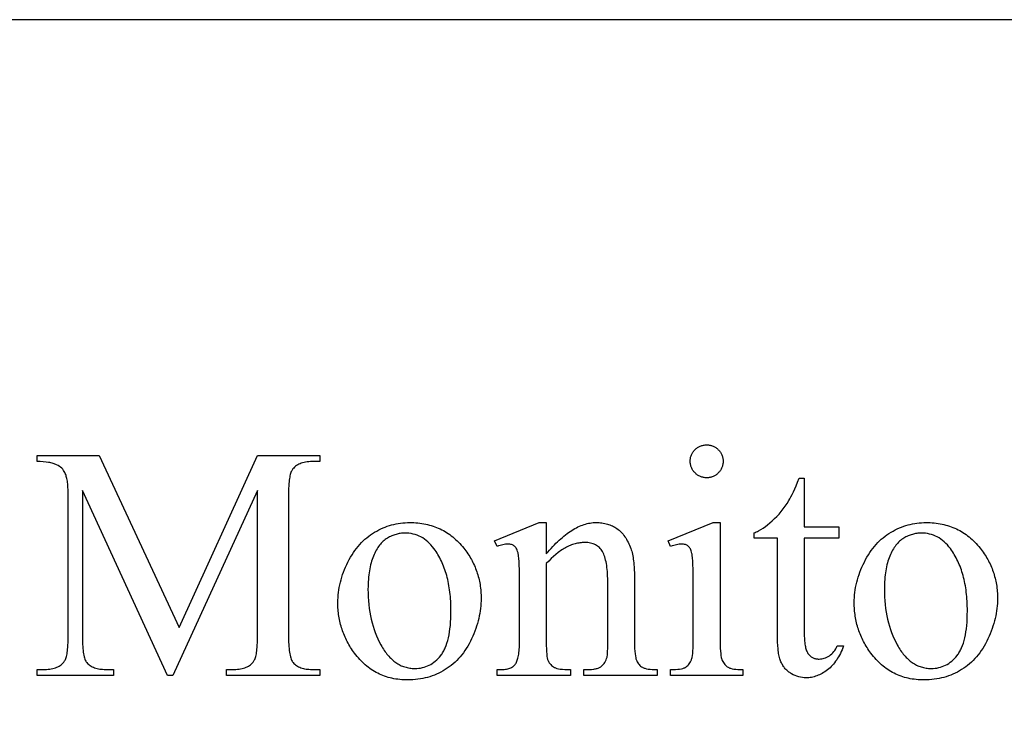
# Model space of a CAD drawing. Extents: x 1 to 122, y -48 to 69.
# Drawn here: x 33 to 42, y 7 to 14 of the extents above; entities that cross this region are included whole.
import ezdxf

# ---------------------------------------------------------------- set-up
doc = ezdxf.new("R2010")
doc.units = 0
doc.layers.add('LAYER_1', color=18, linetype='CONTINUOUS')

msp = doc.modelspace()

# ---------------------------------------------------------------- linework, layer by layer
at = {"layer": 'LAYER_1'}
for points in [[(26.0495, 1), (49.638, 1), (49.638, 13.875), (26.0495, 13.875)], [(39.003, 10.0068), (39.0107, 10.0067), (39.0182, 10.0061), (39.0256, 10.0053), (39.0329, 10.0041), (39.04, 10.0026), (39.0469, 10.0007), (39.0537, 9.9985), (39.0604, 9.9959), (39.0669, 9.9931), (39.0733, 9.9898), (39.0795, 9.9863), (39.0856, 9.9823), (39.0915, 9.9781), (39.0973, 9.9735), (39.103, 9.9686), (39.1085, 9.9633), (39.1138, 9.9578), (39.1187, 9.9521), (39.1233, 9.9463), (39.1275, 9.9404), (39.1314, 9.9343), (39.135, 9.9281), (39.1382, 9.9217), (39.1411, 9.9152), (39.1437, 9.9085), (39.1459, 9.9017), (39.1478, 9.8948), (39.1493, 9.8877), (39.1505, 9.8804), (39.1513, 9.8731), (39.1518, 9.8655), (39.152, 9.8579), (39.1518, 9.8502), (39.1513, 9.8426), (39.1505, 9.8352), (39.1493, 9.828), (39.1478, 9.8209), (39.1459, 9.8139), (39.1437, 9.807), (39.1411, 9.8003), (39.1382, 9.7938), (39.135, 9.7873), (39.1314, 9.781), (39.1275, 9.7749), (39.1233, 9.7689), (39.1187, 9.763), (39.1138, 9.7573), (39.1085, 9.7517), (39.103, 9.7463), (39.0973, 9.7413), (39.0915, 9.7366), (39.0856, 9.7323), (39.0795, 9.7283), (39.0733, 9.7247), (39.0669, 9.7214), (39.0604, 9.7185), (39.0537, 9.7159), (39.0469, 9.7136), (39.04, 9.7117), (39.0329, 9.7102), (39.0256, 9.709), (39.0182, 9.7081), (39.0107, 9.7076), (39.003, 9.7074), (38.9954, 9.7076), (38.9878, 9.7081), (38.9804, 9.709), (38.9732, 9.7102), (38.9661, 9.7117), (38.9591, 9.7136), (38.9522, 9.7159), (38.9455, 9.7185), (38.939, 9.7214), (38.9325, 9.7247), (38.9262, 9.7283), (38.9201, 9.7323), (38.9141, 9.7366), (38.9082, 9.7413), (38.9024, 9.7463), (38.8968, 9.7517), (38.8915, 9.7573), (38.8865, 9.763), (38.8818, 9.7689), (38.8775, 9.7749), (38.8735, 9.781), (38.8699, 9.7873), (38.8666, 9.7938), (38.8637, 9.8003), (38.8611, 9.807), (38.8588, 9.8139), (38.8569, 9.8209), (38.8554, 9.828), (38.8542, 9.8352), (38.8533, 9.8426), (38.8528, 9.8502), (38.8526, 9.8579), (38.8528, 9.8655), (38.8533, 9.8731), (38.8541, 9.8804), (38.8553, 9.8877), (38.8568, 9.8948), (38.8587, 9.9017), (38.8609, 9.9085), (38.8635, 9.9152), (38.8664, 9.9217), (38.8696, 9.9281), (38.8732, 9.9343), (38.8771, 9.9404), (38.8813, 9.9463), (38.8859, 9.9521), (38.8908, 9.9578), (38.8961, 9.9633), (38.9016, 9.9686), (38.9073, 9.9735), (38.9131, 9.9781), (38.9191, 9.9823), (38.9252, 9.9863), (38.9315, 9.9898), (38.938, 9.9931), (38.9446, 9.9959), (38.9514, 9.9985), (38.9583, 10.0007), (38.9653, 10.0026), (38.9726, 10.0041), (38.98, 10.0053), (38.9875, 10.0061), (38.9952, 10.0067)], [(34.0945, 7.9095), (33.3216, 9.5924), (33.3216, 8.2561), (33.3218, 8.2336), (33.3222, 8.2122), (33.323, 8.1918), (33.3241, 8.1726), (33.3255, 8.1544), (33.3272, 8.1373), (33.3292, 8.1213), (33.3316, 8.1064), (33.3342, 8.0925), (33.3372, 8.0798), (33.3404, 8.0681), (33.344, 8.0575), (33.3479, 8.048), (33.3521, 8.0396), (33.3566, 8.0323), (33.3614, 8.026), (33.3685, 8.0185), (33.3761, 8.0115), (33.3841, 8.0049), (33.3927, 7.9989), (33.4018, 7.9933), (33.4113, 7.9882), (33.4213, 7.9836), (33.4319, 7.9795), (33.4429, 7.9759), (33.4544, 7.9728), (33.4665, 7.9701), (33.479, 7.9679), (33.492, 7.9662), (33.5055, 7.965), (33.5195, 7.9643), (33.534, 7.964), (33.6048, 7.964), (33.6048, 7.9095), (32.9086, 7.9095), (32.9086, 7.964), (32.9794, 7.964), (32.995, 7.9643), (33.01, 7.9652), (33.0244, 7.9667), (33.0383, 7.9688), (33.0515, 7.9715), (33.0642, 7.9748), (33.0763, 7.9787), (33.0879, 7.9832), (33.0988, 7.9883), (33.1092, 7.994), (33.119, 8.0003), (33.1282, 8.0072), (33.1369, 8.0147), (33.145, 8.0228), (33.1525, 8.0315), (33.1594, 8.0407), (33.1633, 8.0471), (33.167, 8.0544), (33.1704, 8.0627), (33.1736, 8.0719), (33.1765, 8.0821), (33.1792, 8.0932), (33.1816, 8.1052), (33.1837, 8.1182), (33.1856, 8.1321), (33.1873, 8.147), (33.1887, 8.1628), (33.1898, 8.1796), (33.1913, 8.2159), (33.1918, 8.2561), (33.1918, 9.5629), (33.1914, 9.5949), (33.19, 9.6246), (33.1877, 9.6521), (33.1862, 9.6649), (33.1845, 9.6772), (33.1825, 9.6889), (33.1803, 9.7), (33.1779, 9.7105), (33.1752, 9.7205), (33.1724, 9.7299), (33.1692, 9.7387), (33.1659, 9.7469), (33.1623, 9.7546), (33.1566, 9.7651), (33.1498, 9.7751), (33.142, 9.7847), (33.133, 9.7939), (33.123, 9.8026), (33.1119, 9.8109), (33.0997, 9.8187), (33.0864, 9.8261), (33.0792, 9.8296), (33.0715, 9.8329), (33.0633, 9.8359), (33.0545, 9.8387), (33.0453, 9.8413), (33.0355, 9.8437), (33.0251, 9.8458), (33.0143, 9.8477), (32.991, 9.8509), (32.9657, 9.8531), (32.9382, 9.8545), (32.9086, 9.8549), (32.9086, 9.9095), (33.475, 9.9095), (34.2007, 8.3446), (34.9145, 9.9095), (35.4809, 9.9095), (35.4809, 9.8549), (35.4116, 9.8549), (35.3959, 9.8546), (35.3807, 9.8537), (35.3661, 9.8522), (35.3521, 9.8501), (35.3387, 9.8474), (35.3259, 9.8441), (35.3137, 9.8402), (35.3021, 9.8357), (35.291, 9.8306), (35.2806, 9.8249), (35.2707, 9.8187), (35.2614, 9.8118), (35.2527, 9.8043), (35.2446, 9.7962), (35.2371, 9.7875), (35.2302, 9.7782), (35.2263, 9.7718), (35.2226, 9.7645), (35.2192, 9.7563), (35.216, 9.7471), (35.2131, 9.7369), (35.2104, 9.7258), (35.208, 9.7138), (35.2058, 9.7008), (35.2039, 9.6868), (35.2023, 9.672), (35.2009, 9.6561), (35.1998, 9.6394), (35.1982, 9.603), (35.1977, 9.5629), (35.1977, 8.2561), (35.1979, 8.2336), (35.1984, 8.2122), (35.1992, 8.1918), (35.2003, 8.1726), (35.2018, 8.1544), (35.2035, 8.1373), (35.2056, 8.1213), (35.2081, 8.1064), (35.2108, 8.0925), (35.2139, 8.0798), (35.2173, 8.0681), (35.221, 8.0575), (35.225, 8.048), (35.2294, 8.0396), (35.234, 8.0323), (35.239, 8.026), (35.2461, 8.0185), (35.2537, 8.0115), (35.2617, 8.0049), (35.2703, 7.9989), (35.2793, 7.9933), (35.2889, 7.9882), (35.2989, 7.9836), (35.3095, 7.9795), (35.3205, 7.9759), (35.332, 7.9728), (35.344, 7.9701), (35.3566, 7.9679), (35.3696, 7.9662), (35.3831, 7.965), (35.3971, 7.9643), (35.4116, 7.964), (35.4809, 7.964), (35.4809, 7.9095), (34.6314, 7.9095), (34.6314, 7.964), (34.7022, 7.964), (34.7179, 7.9643), (34.733, 7.9652), (34.7476, 7.9667), (34.7615, 7.9688), (34.7749, 7.9715), (34.7876, 7.9748), (34.7998, 7.9787), (34.8113, 7.9832), (34.8222, 7.9883), (34.8326, 7.994), (34.8423, 8.0003), (34.8515, 8.0072), (34.86, 8.0147), (34.868, 8.0228), (34.8753, 8.0315), (34.8821, 8.0407), (34.886, 8.0471), (34.8897, 8.0544), (34.8931, 8.0627), (34.8963, 8.0719), (34.8992, 8.0821), (34.9019, 8.0932), (34.9043, 8.1052), (34.9064, 8.1182), (34.9083, 8.1321), (34.91, 8.147), (34.9114, 8.1628), (34.9125, 8.1796), (34.914, 8.2159), (34.9145, 8.2561), (34.9145, 9.5924), (34.1432, 7.9095)], [(39.8909, 9.7045), (39.8909, 9.2605), (40.2066, 9.2605), (40.2066, 9.1573), (39.8909, 9.1573), (39.8909, 8.2812), (39.8911, 8.2651), (39.8915, 8.2497), (39.8923, 8.2349), (39.8933, 8.2209), (39.8946, 8.2075), (39.8962, 8.1947), (39.8981, 8.1827), (39.9004, 8.1713), (39.9028, 8.1605), (39.9056, 8.1505), (39.9087, 8.1411), (39.9121, 8.1324), (39.9158, 8.1243), (39.9197, 8.1169), (39.924, 8.1102), (39.9286, 8.1042), (39.9333, 8.0986), (39.9383, 8.0935), (39.9434, 8.0886), (39.9487, 8.0842), (39.9542, 8.0801), (39.9598, 8.0763), (39.9656, 8.0729), (39.9715, 8.0699), (39.9776, 8.0672), (39.9839, 8.0649), (39.9904, 8.0629), (39.997, 8.0613), (40.0038, 8.0601), (40.0108, 8.0592), (40.0179, 8.0586), (40.0252, 8.0584), (40.0373, 8.0589), (40.0493, 8.0603), (40.0613, 8.0627), (40.0731, 8.066), (40.0849, 8.0703), (40.0965, 8.0755), (40.1081, 8.0816), (40.1196, 8.0887), (40.1307, 8.0967), (40.1411, 8.1056), (40.1509, 8.1154), (40.1601, 8.1261), (40.1686, 8.1377), (40.1765, 8.1502), (40.1838, 8.1636), (40.1904, 8.1779), (40.2479, 8.1779), (40.2413, 8.1601), (40.2343, 8.1429), (40.227, 8.1262), (40.2194, 8.1101), (40.2114, 8.0946), (40.2031, 8.0796), (40.1945, 8.0651), (40.1856, 8.0513), (40.1763, 8.0379), (40.1666, 8.0252), (40.1567, 8.013), (40.1464, 8.0013), (40.1358, 7.9903), (40.1248, 7.9797), (40.1135, 7.9698), (40.1019, 7.9604), (40.09, 7.9515), (40.0782, 7.9432), (40.0663, 7.9355), (40.0543, 7.9284), (40.0423, 7.9219), (40.0302, 7.9159), (40.0181, 7.9105), (40.006, 7.9056), (39.9938, 7.9013), (39.9816, 7.8976), (39.9693, 7.8945), (39.957, 7.8919), (39.9446, 7.8899), (39.9322, 7.8885), (39.9197, 7.8876), (39.9072, 7.8874), (39.8903, 7.8879), (39.8734, 7.8897), (39.8567, 7.8926), (39.8401, 7.8968), (39.8235, 7.902), (39.8071, 7.9085), (39.7907, 7.9161), (39.7744, 7.925), (39.7664, 7.9298), (39.7587, 7.9349), (39.7513, 7.9402), (39.7441, 7.9458), (39.7372, 7.9516), (39.7305, 7.9577), (39.7241, 7.9641), (39.718, 7.9707), (39.7122, 7.9775), (39.7066, 7.9847), (39.7012, 7.992), (39.6962, 7.9996), (39.6914, 8.0075), (39.6868, 8.0156), (39.6826, 8.024), (39.6786, 8.0326), (39.6748, 8.0417), (39.6713, 8.0513), (39.668, 8.0616), (39.665, 8.0724), (39.6622, 8.0838), (39.6597, 8.0959), (39.6574, 8.1085), (39.6553, 8.1217), (39.6535, 8.1355), (39.6519, 8.1499), (39.6495, 8.1804), (39.6481, 8.2134), (39.6476, 8.2487), (39.6476, 9.1573), (39.4337, 9.1573), (39.4337, 9.2059), (39.4439, 9.2102), (39.4541, 9.2148), (39.4643, 9.2197), (39.4745, 9.225), (39.4951, 9.2366), (39.5158, 9.2496), (39.5366, 9.2641), (39.5575, 9.2799), (39.5785, 9.2972), (39.5996, 9.3158), (39.6206, 9.3356), (39.6409, 9.3563), (39.6607, 9.3779), (39.6798, 9.4004), (39.6985, 9.4238), (39.7165, 9.4481), (39.7339, 9.4733), (39.7508, 9.4994), (39.7597, 9.5149), (39.7695, 9.5333), (39.78, 9.5545), (39.7914, 9.5787), (39.8036, 9.6058), (39.8166, 9.6358), (39.8305, 9.6687), (39.8452, 9.7045)], [(36.2995, 9.3003), (36.3186, 9.3001), (36.3374, 9.2994), (36.356, 9.2983), (36.3743, 9.2967), (36.3924, 9.2946), (36.4103, 9.2921), (36.4279, 9.2892), (36.4453, 9.2858), (36.4625, 9.2819), (36.4794, 9.2776), (36.4961, 9.2728), (36.5126, 9.2676), (36.5288, 9.2619), (36.5448, 9.2557), (36.5605, 9.2491), (36.5761, 9.2421), (36.5913, 9.2346), (36.6064, 9.2266), (36.6212, 9.2182), (36.6357, 9.2093), (36.6501, 9.2), (36.6642, 9.1902), (36.678, 9.1799), (36.6916, 9.1692), (36.705, 9.1581), (36.7182, 9.1465), (36.7311, 9.1344), (36.7438, 9.1219), (36.7562, 9.1089), (36.7684, 9.0955), (36.7804, 9.0816), (36.7921, 9.0673), (36.8018, 9.0548), (36.8112, 9.0422), (36.8203, 9.0294), (36.8291, 9.0166), (36.8376, 9.0036), (36.8458, 8.9906), (36.8536, 8.9774), (36.8612, 8.964), (36.8684, 8.9506), (36.8754, 8.9371), (36.882, 8.9234), (36.8883, 8.9097), (36.8943, 8.8958), (36.9, 8.8818), (36.9054, 8.8677), (36.9105, 8.8534), (36.9153, 8.8391), (36.9197, 8.8246), (36.9239, 8.81), (36.9278, 8.7954), (36.9313, 8.7805), (36.9345, 8.7656), (36.9375, 8.7506), (36.9401, 8.7354), (36.9424, 8.7202), (36.9444, 8.7048), (36.9461, 8.6893), (36.9475, 8.6737), (36.9486, 8.6579), (36.9493, 8.6421), (36.9498, 8.6261), (36.9499, 8.6101), (36.9496, 8.5874), (36.9486, 8.5646), (36.9469, 8.5419), (36.9445, 8.5191), (36.9414, 8.4962), (36.9377, 8.4734), (36.9333, 8.4505), (36.9282, 8.4275), (36.9224, 8.4046), (36.916, 8.3816), (36.9088, 8.3585), (36.901, 8.3355), (36.8925, 8.3123), (36.8833, 8.2892), (36.8735, 8.266), (36.8629, 8.2428), (36.8518, 8.2199), (36.8401, 8.1978), (36.828, 8.1763), (36.8153, 8.1556), (36.8021, 8.1356), (36.7884, 8.1163), (36.7742, 8.0977), (36.7595, 8.0798), (36.7443, 8.0627), (36.7285, 8.0462), (36.7122, 8.0305), (36.6955, 8.0155), (36.6782, 8.0012), (36.6604, 7.9876), (36.6421, 7.9747), (36.6232, 7.9626), (36.604, 7.9511), (36.5845, 7.9404), (36.5648, 7.9305), (36.5448, 7.9213), (36.5245, 7.9128), (36.5039, 7.9051), (36.483, 7.898), (36.4619, 7.8918), (36.4405, 7.8862), (36.4189, 7.8815), (36.397, 7.8774), (36.3748, 7.8741), (36.3523, 7.8715), (36.3296, 7.8697), (36.3066, 7.8685), (36.2833, 7.8682), (36.2643, 7.8684), (36.2456, 7.8691), (36.2271, 7.8703), (36.2089, 7.872), (36.1909, 7.8741), (36.1732, 7.8767), (36.1557, 7.8798), (36.1385, 7.8834), (36.1215, 7.8874), (36.1047, 7.8919), (36.0882, 7.8969), (36.0719, 7.9024), (36.0559, 7.9083), (36.0401, 7.9148), (36.0246, 7.9217), (36.0093, 7.929), (35.9943, 7.9369), (35.9795, 7.9452), (35.9649, 7.954), (35.9506, 7.9632), (35.9366, 7.973), (35.9227, 7.9832), (35.9092, 7.9939), (35.8958, 8.0051), (35.8828, 8.0167), (35.8699, 8.0288), (35.8573, 8.0414), (35.845, 8.0545), (35.8329, 8.068), (35.821, 8.0821), (35.8094, 8.0966), (35.798, 8.1115), (35.7796, 8.1374), (35.7709, 8.1504), (35.7624, 8.1636), (35.7543, 8.1768), (35.7464, 8.1902), (35.7388, 8.2036), (35.7316, 8.2172), (35.7246, 8.2308), (35.7179, 8.2446), (35.7115, 8.2584), (35.7055, 8.2724), (35.6997, 8.2864), (35.6942, 8.3005), (35.689, 8.3148), (35.6841, 8.3291), (35.6795, 8.3435), (35.6752, 8.358), (35.6712, 8.3727), (35.6675, 8.3874), (35.6641, 8.4022), (35.6609, 8.4171), (35.6581, 8.4322), (35.6556, 8.4473), (35.6534, 8.4625), (35.6515, 8.4778), (35.6498, 8.4932), (35.6485, 8.5087), (35.6474, 8.5243), (35.6467, 8.54), (35.6461, 8.5717), (35.6465, 8.5949), (35.6476, 8.6181), (35.6494, 8.6413), (35.6519, 8.6645), (35.6551, 8.6877), (35.6591, 8.7108), (35.6638, 8.7339), (35.6692, 8.757), (35.6753, 8.7801), (35.6821, 8.8032), (35.6897, 8.8262), (35.698, 8.8492), (35.707, 8.8722), (35.7167, 8.8952), (35.7271, 8.9182), (35.7383, 8.9412), (35.75, 8.9638), (35.7622, 8.9856), (35.7749, 9.0067), (35.788, 9.027), (35.8016, 9.0466), (35.8156, 9.0654), (35.8301, 9.0835), (35.845, 9.1008), (35.8604, 9.1174), (35.8763, 9.1333), (35.8926, 9.1484), (35.9093, 9.1627), (35.9266, 9.1763), (35.9442, 9.1891), (35.9623, 9.2012), (35.9809, 9.2126), (35.9998, 9.2232), (36.0188, 9.2331), (36.038, 9.2424), (36.0572, 9.251), (36.0767, 9.2589), (36.0962, 9.2661), (36.1159, 9.2726), (36.1358, 9.2784), (36.1558, 9.2835), (36.1759, 9.288), (36.1961, 9.2918), (36.2165, 9.2948), (36.2371, 9.2972), (36.2577, 9.299), (36.2786, 9.3)], [(37.5429, 9.0142), (37.5577, 9.0318), (37.5725, 9.0488), (37.5872, 9.0653), (37.6019, 9.0813), (37.6165, 9.0966), (37.6311, 9.1114), (37.6457, 9.1257), (37.6602, 9.1394), (37.6747, 9.1525), (37.6891, 9.1651), (37.7035, 9.1771), (37.7179, 9.1886), (37.7322, 9.1995), (37.7464, 9.2098), (37.7606, 9.2196), (37.7748, 9.2288), (37.7889, 9.2375), (37.803, 9.2456), (37.8171, 9.2531), (37.8311, 9.2601), (37.845, 9.2665), (37.8589, 9.2724), (37.8728, 9.2777), (37.8866, 9.2824), (37.9004, 9.2866), (37.9141, 9.2903), (37.9278, 9.2933), (37.9415, 9.2959), (37.9551, 9.2978), (37.9687, 9.2992), (37.9822, 9.3001), (37.9957, 9.3003), (38.0094, 9.3001), (38.0228, 9.2995), (38.0361, 9.2984), (38.049, 9.2969), (38.0618, 9.2949), (38.0743, 9.2926), (38.0865, 9.2897), (38.0985, 9.2865), (38.1103, 9.2828), (38.1218, 9.2787), (38.1331, 9.2742), (38.1442, 9.2692), (38.155, 9.2638), (38.1655, 9.258), (38.1759, 9.2517), (38.1859, 9.245), (38.1958, 9.2378), (38.2053, 9.2301), (38.2147, 9.2218), (38.2237, 9.2129), (38.2325, 9.2035), (38.2411, 9.1935), (38.2494, 9.1829), (38.2575, 9.1718), (38.2653, 9.1602), (38.2728, 9.1479), (38.2801, 9.1352), (38.2871, 9.1218), (38.2939, 9.1079), (38.3005, 9.0935), (38.3068, 9.0784), (38.3128, 9.0629), (38.3167, 9.0514), (38.3204, 9.0393), (38.3238, 9.0264), (38.327, 9.0127), (38.3299, 8.9983), (38.3325, 8.9832), (38.335, 8.9674), (38.3371, 8.9508), (38.339, 8.9334), (38.3407, 8.9154), (38.3421, 8.8966), (38.3432, 8.877), (38.3447, 8.8357), (38.3452, 8.7915), (38.3452, 8.2148), (38.3455, 8.184), (38.3465, 8.1558), (38.3481, 8.1302), (38.3504, 8.1071), (38.3533, 8.0867), (38.3568, 8.0688), (38.3589, 8.0608), (38.361, 8.0535), (38.3634, 8.0468), (38.3659, 8.0407), (38.3702, 8.0318), (38.3752, 8.0233), (38.3808, 8.0154), (38.3871, 8.0079), (38.3939, 8.001), (38.4014, 7.9946), (38.4095, 7.9886), (38.4182, 7.9832), (38.423, 7.9807), (38.4282, 7.9784), (38.4339, 7.9762), (38.4401, 7.9742), (38.4539, 7.9706), (38.4697, 7.9677), (38.4873, 7.9655), (38.5069, 7.9639), (38.5283, 7.9629), (38.5517, 7.9626), (38.5517, 7.9095), (37.8836, 7.9095), (37.8836, 7.9626), (37.9116, 7.9626), (37.9343, 7.963), (37.9552, 7.9644), (37.9744, 7.9666), (37.9833, 7.9681), (37.9918, 7.9698), (37.9998, 7.9717), (38.0074, 7.9738), (38.0146, 7.9762), (38.0212, 7.9788), (38.0275, 7.9816), (38.0333, 7.9846), (38.0387, 7.9879), (38.0436, 7.9913), (38.0526, 7.999), (38.061, 8.0074), (38.0686, 8.0167), (38.0755, 8.0269), (38.0817, 8.0379), (38.0872, 8.0498), (38.0919, 8.0626), (38.096, 8.0761), (38.0973, 8.0831), (38.0985, 8.0931), (38.0996, 8.106), (38.1004, 8.1219), (38.1015, 8.1624), (38.1019, 8.2148), (38.1019, 8.7679), (38.1017, 8.7905), (38.1011, 8.8124), (38.1002, 8.8335), (38.0989, 8.8538), (38.0972, 8.8732), (38.0951, 8.892), (38.0927, 8.9099), (38.0899, 8.927), (38.0867, 8.9433), (38.0831, 8.9589), (38.0792, 8.9736), (38.0749, 8.9876), (38.0702, 9.0008), (38.0652, 9.0132), (38.0597, 9.0248), (38.0539, 9.0356), (38.0477, 9.0457), (38.0409, 9.0551), (38.0336, 9.0639), (38.0259, 9.072), (38.0176, 9.0795), (38.0087, 9.0864), (37.9994, 9.0925), (37.9896, 9.0981), (37.9792, 9.103), (37.9684, 9.1072), (37.957, 9.1108), (37.9451, 9.1137), (37.9327, 9.116), (37.9198, 9.1176), (37.9064, 9.1186), (37.8924, 9.1189), (37.8815, 9.1187), (37.8705, 9.1182), (37.8595, 9.1172), (37.8486, 9.1159), (37.8376, 9.1142), (37.8267, 9.1122), (37.8157, 9.1097), (37.8048, 9.1069), (37.7938, 9.1037), (37.7829, 9.1002), (37.7719, 9.0963), (37.761, 9.092), (37.7501, 9.0873), (37.7391, 9.0822), (37.7282, 9.0768), (37.7173, 9.071), (37.7064, 9.0648), (37.6954, 9.0582), (37.6845, 9.0513), (37.6736, 9.044), (37.6627, 9.0363), (37.6518, 9.0283), (37.63, 9.0111), (37.6082, 8.9923), (37.5864, 8.9721), (37.5646, 8.9504), (37.5429, 8.9272), (37.5429, 8.2148), (37.5431, 8.1821), (37.5439, 8.1527), (37.5451, 8.1266), (37.5469, 8.1038), (37.5492, 8.0842), (37.552, 8.0679), (37.5536, 8.061), (37.5553, 8.0549), (37.5571, 8.0496), (37.5591, 8.0452), (37.5645, 8.0348), (37.5704, 8.0252), (37.5768, 8.0163), (37.5836, 8.0081), (37.5909, 8.0006), (37.5988, 7.9939), (37.6071, 7.9878), (37.6159, 7.9825), (37.6207, 7.9801), (37.6261, 7.9778), (37.632, 7.9757), (37.6386, 7.9738), (37.6534, 7.9704), (37.6706, 7.9676), (37.6901, 7.9654), (37.712, 7.9638), (37.7361, 7.9629), (37.7626, 7.9626), (37.7626, 7.9095), (37.0945, 7.9095), (37.0945, 7.9626), (37.124, 7.9626), (37.1366, 7.9628), (37.1487, 7.9634), (37.1603, 7.9644), (37.1714, 7.9658), (37.182, 7.9677), (37.192, 7.9699), (37.2015, 7.9726), (37.2105, 7.9757), (37.2189, 7.9791), (37.2268, 7.983), (37.2342, 7.9873), (37.2411, 7.992), (37.2475, 7.9971), (37.2533, 8.0027), (37.2586, 8.0086), (37.2634, 8.0149), (37.2677, 8.0219), (37.2718, 8.0295), (37.2756, 8.0379), (37.2792, 8.0471), (37.2824, 8.0569), (37.2854, 8.0676), (37.2881, 8.079), (37.2905, 8.0911), (37.2926, 8.1039), (37.2944, 8.1175), (37.296, 8.1319), (37.2972, 8.147), (37.2982, 8.1628), (37.2989, 8.1794), (37.2995, 8.2148), (37.2995, 8.7163), (37.2993, 8.7741), (37.2988, 8.8261), (37.2979, 8.872), (37.2967, 8.9121), (37.2952, 8.9461), (37.2933, 8.9743), (37.291, 8.9965), (37.2898, 9.0053), (37.2884, 9.0127), (37.2855, 9.0255), (37.2822, 9.0371), (37.2785, 9.0478), (37.2744, 9.0573), (37.27, 9.0658), (37.2652, 9.0733), (37.26, 9.0797), (37.2545, 9.085), (37.2486, 9.0895), (37.2421, 9.0934), (37.2352, 9.0967), (37.2278, 9.0994), (37.2199, 9.1015), (37.2115, 9.103), (37.2027, 9.1039), (37.1933, 9.1042), (37.1827, 9.1038), (37.1716, 9.1028), (37.1601, 9.1011), (37.148, 9.0986), (37.1353, 9.0955), (37.1222, 9.0917), (37.1086, 9.0872), (37.0945, 9.082), (37.0724, 9.1351), (37.4794, 9.3003), (37.5429, 9.3003)], [(39.1255, 9.3003), (39.1255, 8.2148), (39.1257, 8.1844), (39.1266, 8.1567), (39.1281, 8.1316), (39.1301, 8.1091), (39.1327, 8.0894), (39.1358, 8.0722), (39.1376, 8.0647), (39.1396, 8.0577), (39.1417, 8.0515), (39.1439, 8.0459), (39.1488, 8.0357), (39.1542, 8.0262), (39.1602, 8.0174), (39.1668, 8.0092), (39.1739, 8.0017), (39.1815, 7.9949), (39.1897, 7.9887), (39.1985, 7.9832), (39.2032, 7.9807), (39.2084, 7.9784), (39.2141, 7.9762), (39.2203, 7.9742), (39.234, 7.9706), (39.2495, 7.9677), (39.267, 7.9655), (39.2863, 7.9639), (39.3074, 7.9629), (39.3305, 7.9626), (39.3305, 7.9095), (38.6741, 7.9095), (38.6741, 7.9626), (38.6978, 7.9629), (38.7195, 7.9638), (38.7391, 7.9653), (38.7567, 7.9674), (38.7723, 7.9701), (38.7859, 7.9734), (38.7919, 7.9752), (38.7974, 7.9773), (38.8024, 7.9794), (38.8069, 7.9817), (38.8151, 7.9869), (38.823, 7.9929), (38.8303, 7.9997), (38.8373, 8.0072), (38.8438, 8.0155), (38.8499, 8.0246), (38.8555, 8.0345), (38.8607, 8.0452), (38.8631, 8.051), (38.8654, 8.0575), (38.8675, 8.0646), (38.8694, 8.0724), (38.8728, 8.0898), (38.8756, 8.1097), (38.8778, 8.1322), (38.8794, 8.1572), (38.8803, 8.1847), (38.8806, 8.2148), (38.8806, 8.7354), (38.8804, 8.788), (38.8798, 8.8356), (38.8788, 8.8785), (38.8773, 8.9165), (38.8754, 8.9496), (38.8732, 8.978), (38.8705, 9.0015), (38.869, 9.0114), (38.8673, 9.0201), (38.8646, 9.0314), (38.8614, 9.0419), (38.8579, 9.0514), (38.8541, 9.0601), (38.8498, 9.0679), (38.8452, 9.0747), (38.8402, 9.0807), (38.8349, 9.0857), (38.8291, 9.0901), (38.8228, 9.0938), (38.816, 9.097), (38.8087, 9.0996), (38.8009, 9.1016), (38.7926, 9.103), (38.7838, 9.1039), (38.7744, 9.1042), (38.7638, 9.1038), (38.7527, 9.1028), (38.741, 9.1011), (38.7287, 9.0986), (38.7159, 9.0955), (38.7025, 9.0917), (38.6886, 9.0872), (38.6741, 9.082), (38.6535, 9.1351), (39.0606, 9.3003)], [(40.9986, 9.3003), (41.0177, 9.3001), (41.0365, 9.2994), (41.0551, 9.2983), (41.0734, 9.2967), (41.0915, 9.2946), (41.1094, 9.2921), (41.127, 9.2892), (41.1445, 9.2858), (41.1616, 9.2819), (41.1785, 9.2776), (41.1952, 9.2728), (41.2117, 9.2676), (41.2279, 9.2619), (41.2439, 9.2557), (41.2597, 9.2491), (41.2752, 9.2421), (41.2904, 9.2346), (41.3055, 9.2266), (41.3203, 9.2182), (41.3349, 9.2093), (41.3492, 9.2), (41.3633, 9.1902), (41.3771, 9.1799), (41.3908, 9.1692), (41.4041, 9.1581), (41.4173, 9.1465), (41.4302, 9.1344), (41.4429, 9.1219), (41.4553, 9.1089), (41.4675, 9.0955), (41.4795, 9.0816), (41.4912, 9.0673), (41.501, 9.0548), (41.5104, 9.0422), (41.5194, 9.0294), (41.5282, 9.0166), (41.5367, 9.0036), (41.5449, 8.9906), (41.5527, 8.9774), (41.5603, 8.964), (41.5675, 8.9506), (41.5745, 8.9371), (41.5811, 8.9234), (41.5874, 8.9097), (41.5934, 8.8958), (41.5991, 8.8818), (41.6045, 8.8677), (41.6096, 8.8534), (41.6144, 8.8391), (41.6189, 8.8246), (41.623, 8.81), (41.6269, 8.7954), (41.6304, 8.7805), (41.6336, 8.7656), (41.6366, 8.7506), (41.6392, 8.7354), (41.6415, 8.7202), (41.6435, 8.7048), (41.6452, 8.6893), (41.6466, 8.6737), (41.6477, 8.6579), (41.6484, 8.6421), (41.6489, 8.6261), (41.6491, 8.6101), (41.6487, 8.5874), (41.6477, 8.5646), (41.646, 8.5419), (41.6436, 8.5191), (41.6406, 8.4962), (41.6368, 8.4734), (41.6324, 8.4505), (41.6273, 8.4275), (41.6215, 8.4046), (41.6151, 8.3816), (41.6079, 8.3585), (41.6001, 8.3355), (41.5916, 8.3123), (41.5824, 8.2892), (41.5726, 8.266), (41.562, 8.2428), (41.5509, 8.2199), (41.5393, 8.1978), (41.5271, 8.1763), (41.5144, 8.1556), (41.5012, 8.1356), (41.4875, 8.1163), (41.4733, 8.0977), (41.4586, 8.0798), (41.4434, 8.0627), (41.4276, 8.0462), (41.4114, 8.0305), (41.3946, 8.0155), (41.3773, 8.0012), (41.3595, 7.9876), (41.3412, 7.9747), (41.3224, 7.9626), (41.3031, 7.9511), (41.2837, 7.9404), (41.2639, 7.9305), (41.2439, 7.9213), (41.2236, 7.9128), (41.203, 7.9051), (41.1822, 7.898), (41.161, 7.8918), (41.1397, 7.8862), (41.118, 7.8815), (41.0961, 7.8774), (41.0739, 7.8741), (41.0514, 7.8715), (41.0287, 7.8697), (41.0057, 7.8685), (40.9824, 7.8682), (40.9634, 7.8684), (40.9447, 7.8691), (40.9262, 7.8703), (40.908, 7.872), (40.89, 7.8741), (40.8723, 7.8767), (40.8548, 7.8798), (40.8376, 7.8834), (40.8206, 7.8874), (40.8038, 7.8919), (40.7873, 7.8969), (40.771, 7.9024), (40.755, 7.9083), (40.7392, 7.9148), (40.7237, 7.9217), (40.7084, 7.929), (40.6934, 7.9369), (40.6786, 7.9452), (40.664, 7.954), (40.6497, 7.9632), (40.6357, 7.973), (40.6218, 7.9832), (40.6083, 7.9939), (40.5949, 8.0051), (40.5819, 8.0167), (40.569, 8.0288), (40.5564, 8.0414), (40.5441, 8.0545), (40.532, 8.068), (40.5201, 8.0821), (40.5085, 8.0966), (40.4971, 8.1115), (40.4787, 8.1374), (40.47, 8.1504), (40.4615, 8.1636), (40.4534, 8.1768), (40.4455, 8.1902), (40.4379, 8.2036), (40.4307, 8.2172), (40.4237, 8.2308), (40.417, 8.2446), (40.4107, 8.2584), (40.4046, 8.2724), (40.3988, 8.2864), (40.3933, 8.3005), (40.3881, 8.3148), (40.3832, 8.3291), (40.3786, 8.3435), (40.3743, 8.358), (40.3703, 8.3727), (40.3666, 8.3874), (40.3632, 8.4022), (40.3601, 8.4171), (40.3572, 8.4322), (40.3547, 8.4473), (40.3525, 8.4625), (40.3506, 8.4778), (40.3489, 8.4932), (40.3476, 8.5087), (40.3466, 8.5243), (40.3458, 8.54), (40.3452, 8.5717), (40.3456, 8.5949), (40.3467, 8.6181), (40.3485, 8.6413), (40.351, 8.6645), (40.3542, 8.6877), (40.3582, 8.7108), (40.3629, 8.7339), (40.3683, 8.757), (40.3744, 8.7801), (40.3812, 8.8032), (40.3888, 8.8262), (40.3971, 8.8492), (40.4061, 8.8722), (40.4158, 8.8952), (40.4262, 8.9182), (40.4374, 8.9412), (40.4492, 8.9638), (40.4614, 8.9856), (40.474, 9.0067), (40.4871, 9.027), (40.5007, 9.0466), (40.5147, 9.0654), (40.5292, 9.0835), (40.5442, 9.1008), (40.5595, 9.1174), (40.5754, 9.1333), (40.5917, 9.1484), (40.6085, 9.1627), (40.6257, 9.1763), (40.6433, 9.1891), (40.6615, 9.2012), (40.68, 9.2126), (40.6989, 9.2232), (40.7179, 9.2331), (40.7371, 9.2424), (40.7564, 9.251), (40.7758, 9.2589), (40.7954, 9.2661), (40.8151, 9.2726), (40.8349, 9.2784), (40.8549, 9.2835), (40.875, 9.288), (40.8953, 9.2918), (40.9157, 9.2948), (40.9362, 9.2972), (40.9569, 9.299), (40.9777, 9.3)], [(36.2538, 9.2045), (36.244, 9.2043), (36.2342, 9.2037), (36.2244, 9.2028), (36.2146, 9.2016), (36.2049, 9.1999), (36.195, 9.1979), (36.1852, 9.1956), (36.1754, 9.1928), (36.1656, 9.1898), (36.1558, 9.1863), (36.1459, 9.1825), (36.1361, 9.1783), (36.1263, 9.1738), (36.1164, 9.1689), (36.1066, 9.1636), (36.0967, 9.158), (36.087, 9.1519), (36.0774, 9.1453), (36.0682, 9.1381), (36.0591, 9.1304), (36.0503, 9.1221), (36.0418, 9.1133), (36.0334, 9.1039), (36.0254, 9.094), (36.0175, 9.0836), (36.0099, 9.0726), (36.0025, 9.061), (35.9953, 9.0489), (35.9884, 9.0363), (35.9818, 9.0231), (35.9753, 9.0093), (35.9691, 8.995), (35.9632, 8.9802), (35.9577, 8.9649), (35.9526, 8.949), (35.9478, 8.9326), (35.9435, 8.9157), (35.9395, 8.8983), (35.9358, 8.8804), (35.9326, 8.8619), (35.9298, 8.8429), (35.9273, 8.8234), (35.9252, 8.8034), (35.9235, 8.7829), (35.9222, 8.7619), (35.9212, 8.7403), (35.9206, 8.7182), (35.9204, 8.6956), (35.9209, 8.6591), (35.9223, 8.6231), (35.9246, 8.5878), (35.9278, 8.5532), (35.9319, 8.5192), (35.9369, 8.4858), (35.9429, 8.453), (35.9498, 8.4209), (35.9575, 8.3894), (35.9662, 8.3586), (35.9759, 8.3283), (35.9864, 8.2988), (35.9979, 8.2698), (36.0102, 8.2415), (36.0235, 8.2138), (36.0377, 8.1868), (36.0451, 8.1736), (36.0527, 8.1609), (36.0603, 8.1485), (36.0682, 8.1366), (36.0762, 8.1252), (36.0843, 8.1141), (36.0926, 8.1034), (36.101, 8.0932), (36.1096, 8.0834), (36.1183, 8.074), (36.1271, 8.065), (36.1361, 8.0564), (36.1453, 8.0483), (36.1546, 8.0406), (36.164, 8.0333), (36.1736, 8.0264), (36.1833, 8.0199), (36.1932, 8.0138), (36.2032, 8.0082), (36.2134, 8.003), (36.2237, 7.9982), (36.2341, 7.9938), (36.2447, 7.9898), (36.2555, 7.9863), (36.2664, 7.9831), (36.2774, 7.9804), (36.2886, 7.9781), (36.2999, 7.9762), (36.3114, 7.9748), (36.323, 7.9737), (36.3348, 7.9731), (36.3467, 7.9729), (36.3644, 7.9734), (36.3817, 7.9747), (36.3986, 7.977), (36.4151, 7.9803), (36.4312, 7.9844), (36.4469, 7.9895), (36.4623, 7.9955), (36.4772, 8.0024), (36.4918, 8.0102), (36.5059, 8.019), (36.5197, 8.0287), (36.5331, 8.0393), (36.5461, 8.0508), (36.5587, 8.0632), (36.5709, 8.0766), (36.5827, 8.0909), (36.5884, 8.0984), (36.5939, 8.1063), (36.5993, 8.1145), (36.6045, 8.123), (36.6095, 8.1319), (36.6143, 8.1411), (36.6189, 8.1506), (36.6233, 8.1605), (36.6317, 8.1812), (36.6393, 8.2032), (36.6462, 8.2266), (36.6524, 8.2513), (36.6578, 8.2773), (36.6625, 8.3046), (36.6665, 8.3333), (36.6698, 8.3633), (36.6723, 8.3946), (36.6742, 8.4272), (36.6752, 8.4612), (36.6756, 8.4965), (36.6755, 8.5188), (36.675, 8.5409), (36.6742, 8.5626), (36.6732, 8.5841), (36.6718, 8.6052), (36.6702, 8.6261), (36.6682, 8.6466), (36.6659, 8.6669), (36.6634, 8.6868), (36.6605, 8.7064), (36.6573, 8.7258), (36.6538, 8.7448), (36.65, 8.7636), (36.646, 8.782), (36.6416, 8.8002), (36.6369, 8.818), (36.6319, 8.8356), (36.6266, 8.8528), (36.621, 8.8698), (36.6151, 8.8864), (36.6089, 8.9028), (36.6024, 8.9188), (36.5956, 8.9346), (36.5885, 8.95), (36.5811, 8.9652), (36.5734, 8.98), (36.5654, 8.9946), (36.557, 9.0088), (36.5484, 9.0228), (36.5395, 9.0365), (36.5303, 9.0498), (36.5207, 9.0629), (36.5074, 9.08), (36.4937, 9.0961), (36.4794, 9.111), (36.4648, 9.1248), (36.4497, 9.1375), (36.4341, 9.1492), (36.4181, 9.1597), (36.4016, 9.1691), (36.3847, 9.1774), (36.3674, 9.1846), (36.3496, 9.1906), (36.3313, 9.1956), (36.3126, 9.1995), (36.2934, 9.2022), (36.2738, 9.2039)], [(40.9529, 9.2045), (40.9431, 9.2043), (40.9333, 9.2037), (40.9236, 9.2028), (40.9138, 9.2016), (40.904, 9.1999), (40.8942, 9.1979), (40.8844, 9.1956), (40.8745, 9.1928), (40.8647, 9.1898), (40.8549, 9.1863), (40.8451, 9.1825), (40.8352, 9.1783), (40.8254, 9.1738), (40.8155, 9.1689), (40.8057, 9.1636), (40.7958, 9.158), (40.7861, 9.1519), (40.7766, 9.1453), (40.7673, 9.1381), (40.7583, 9.1304), (40.7494, 9.1221), (40.7409, 9.1133), (40.7326, 9.1039), (40.7245, 9.094), (40.7166, 9.0836), (40.709, 9.0726), (40.7016, 9.061), (40.6945, 9.0489), (40.6875, 9.0363), (40.6809, 9.0231), (40.6744, 9.0093), (40.6682, 8.995), (40.6623, 8.9802), (40.6568, 8.9649), (40.6517, 8.949), (40.6469, 8.9326), (40.6426, 8.9157), (40.6386, 8.8983), (40.635, 8.8804), (40.6317, 8.8619), (40.6289, 8.8429), (40.6264, 8.8234), (40.6243, 8.8034), (40.6226, 8.7829), (40.6213, 8.7619), (40.6203, 8.7403), (40.6198, 8.7182), (40.6196, 8.6956), (40.62, 8.6591), (40.6214, 8.6231), (40.6237, 8.5878), (40.6269, 8.5532), (40.631, 8.5192), (40.6361, 8.4858), (40.642, 8.453), (40.6489, 8.4209), (40.6567, 8.3894), (40.6654, 8.3586), (40.675, 8.3283), (40.6855, 8.2988), (40.697, 8.2698), (40.7093, 8.2415), (40.7226, 8.2138), (40.7368, 8.1868), (40.7442, 8.1736), (40.7518, 8.1609), (40.7595, 8.1485), (40.7673, 8.1366), (40.7753, 8.1252), (40.7834, 8.1141), (40.7917, 8.1034), (40.8001, 8.0932), (40.8087, 8.0834), (40.8174, 8.074), (40.8262, 8.065), (40.8352, 8.0564), (40.8444, 8.0483), (40.8537, 8.0406), (40.8631, 8.0333), (40.8727, 8.0264), (40.8824, 8.0199), (40.8923, 8.0138), (40.9023, 8.0082), (40.9125, 8.003), (40.9228, 7.9982), (40.9333, 7.9938), (40.9439, 7.9898), (40.9546, 7.9863), (40.9655, 7.9831), (40.9765, 7.9804), (40.9877, 7.9781), (40.999, 7.9762), (41.0105, 7.9748), (41.0221, 7.9737), (41.0339, 7.9731), (41.0458, 7.9729), (41.0635, 7.9734), (41.0808, 7.9747), (41.0977, 7.977), (41.1142, 7.9803), (41.1303, 7.9844), (41.1461, 7.9895), (41.1614, 7.9955), (41.1763, 8.0024), (41.1909, 8.0102), (41.2051, 8.019), (41.2188, 8.0287), (41.2322, 8.0393), (41.2452, 8.0508), (41.2578, 8.0632), (41.27, 8.0766), (41.2818, 8.0909), (41.2875, 8.0984), (41.2931, 8.1063), (41.2984, 8.1145), (41.3036, 8.123), (41.3086, 8.1319), (41.3134, 8.1411), (41.318, 8.1506), (41.3225, 8.1605), (41.3308, 8.1812), (41.3384, 8.2032), (41.3453, 8.2266), (41.3515, 8.2513), (41.3569, 8.2773), (41.3617, 8.3046), (41.3656, 8.3333), (41.3689, 8.3633), (41.3715, 8.3946), (41.3733, 8.4272), (41.3744, 8.4612), (41.3747, 8.4965), (41.3746, 8.5188), (41.3741, 8.5409), (41.3734, 8.5626), (41.3723, 8.5841), (41.3709, 8.6052), (41.3693, 8.6261), (41.3673, 8.6466), (41.365, 8.6669), (41.3625, 8.6868), (41.3596, 8.7064), (41.3564, 8.7258), (41.3529, 8.7448), (41.3492, 8.7636), (41.3451, 8.782), (41.3407, 8.8002), (41.336, 8.818), (41.331, 8.8356), (41.3257, 8.8528), (41.3201, 8.8698), (41.3142, 8.8864), (41.308, 8.9028), (41.3015, 8.9188), (41.2947, 8.9346), (41.2876, 8.95), (41.2802, 8.9652), (41.2725, 8.98), (41.2645, 8.9946), (41.2562, 9.0088), (41.2475, 9.0228), (41.2386, 9.0365), (41.2294, 9.0498), (41.2199, 9.0629), (41.2065, 9.08), (41.1928, 9.0961), (41.1786, 9.111), (41.1639, 9.1248), (41.1488, 9.1375), (41.1332, 9.1492), (41.1172, 9.1597), (41.1008, 9.1691), (41.0838, 9.1774), (41.0665, 9.1846), (41.0487, 9.1906), (41.0304, 9.1956), (41.0117, 9.1995), (40.9926, 9.2022), (40.973, 9.2039)]]:
    msp.add_lwpolyline(points, close=True, dxfattribs=at)

doc.saveas('drawing.dxf')
